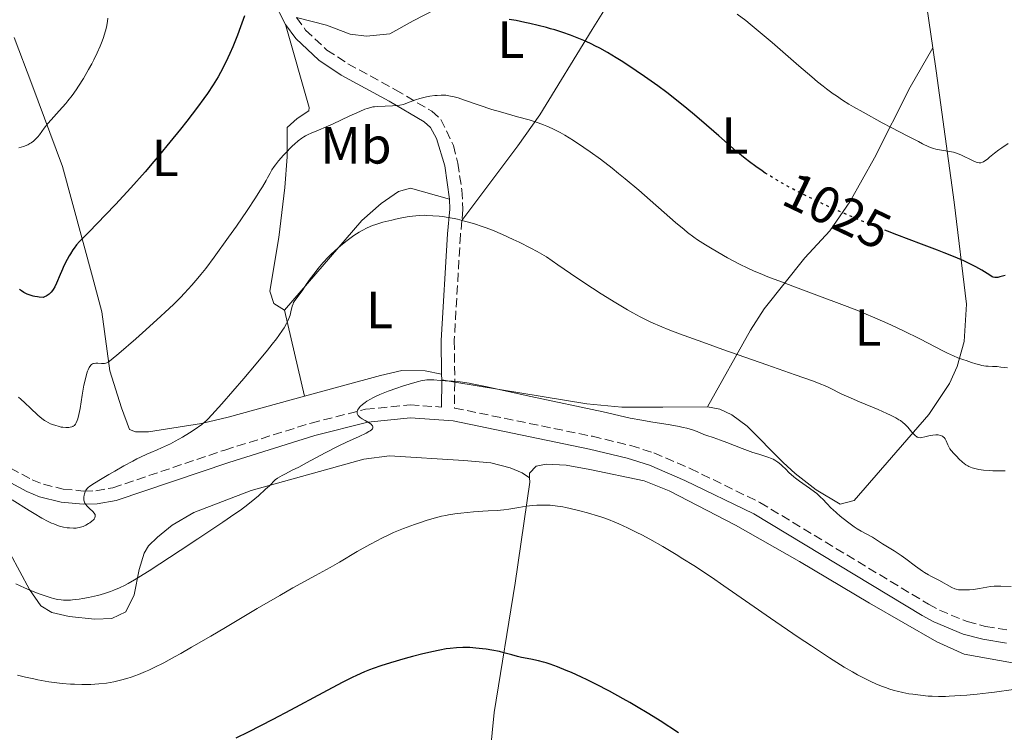
# Model space of a CAD drawing. Units: metres. Extents: x 651285 to 654736, y 4753233 to 4755621.
# Drawn here: x 653749 to 653938, y 4753784 to 4753921 of the extents above; entities that cross this region are included whole.
import ezdxf
from ezdxf.enums import TextEntityAlignment as Align

# ---------------------------------------------------------------- set-up
doc = ezdxf.new("R2010")
doc.units = ezdxf.units.M
doc.header["$MEASUREMENT"] = 0
doc.linetypes.add('DGN Style 3', pattern=[2.435890702152634, 1.739921930109024, -0.6959687720436097])
doc.linetypes.add('DGN Style 5', pattern=[1.217945351076317, 0.5219765790327072, -0.6959687720436097])
for name, color, linetype, lineweight in [('Camino', 7, 'DGN Style 3', 0), ('Cota de curva de nivel directora', 7, 'Continuous', 0), ('Curva de nivel directora', 30, 'Continuous', 30), ('Curva de nivel directora no vista', 30, 'DGN Style 5', 30), ('Curva de nivel intermedia', 30, 'Continuous', 0), ('Etiqueta de uso rústico', 92, 'Continuous', 0), ('Línea de cambio de uso (parcela vista)', 92, 'Continuous', 0), ('Margen derecho', 7, 'Continuous', 0)]:
    doc.layers.add(name, color=color, linetype=linetype, lineweight=lineweight)
doc.styles.add('Style-Arial', font='arial.ttf')

msp = doc.modelspace()

# ---------------------------------------------------------------- linework, layer by layer
at = {"layer": 'Camino', "color": 7, "linetype": 'DGN Style 3', "lineweight": 0}
for points in [[(653802.1400000006, 4753921.020000001, 1025.960000000007), (653803.8700000006, 4753918.630000001, 1026.350000000006), (653807.9400000009, 4753914.790000001, 1027.169999999998), (653811.989999999, 4753912.130000001, 1027.490000000005), (653821.1199999995, 4753907.170000001, 1029.029999999999), (653828.1, 4753903.020000001, 1030.660000000003), (653829.839999999, 4753901.480000001, 1031.25), (653832.2300000006, 4753896.449999999, 1031.949999999998), (653833.0699999988, 4753893.080000001, 1032.649999999994), (653833.8700000012, 4753887.92, 1033.990000000005), (653834.0799999969, 4753884.2, 1035.029999999999), (653833.8700000012, 4753882.07, 1035.160000000003)], [(653833.8700000012, 4753882.07, 1035.160000000003), (653833.6000000008, 4753879.290000002, 1035.320000000007), (653832.3999999983, 4753858.990000002, 1038.619999999996), (653832.4999999988, 4753851.27, 1039.690000000002), (653832.4899999977, 4753851.040000001, 1039.669999999998)], [(653832.4899999977, 4753851.040000001, 1039.669999999998), (653832.4699999975, 4753846.050000003, 1039.380000000005), (653858.9299999998, 4753840.620000001, 1041.960000000007), (653866.2999999992, 4753838.850000001, 1041.899999999994), (653870.7600000006, 4753837.430000002, 1042.009999999995), (653877.7199999989, 4753834.440000001, 1042.470000000001), (653891.1099999998, 4753827.920000001, 1042.270000000004), (653923.4699999985, 4753808.380000001, 1041.619999999995), (653925.5699999996, 4753807.240000002, 1041.800000000003), (653930.9299999995, 4753805.040000001, 1042.360000000001), (653934.4200000009, 4753804.109999999, 1042.490000000005), (653938.6700000021, 4753803.430000001, 1042.490000000005)], [(653742.9100000005, 4753836.840000002, 1034.929999999993), (653751.3599999995, 4753832.290000003, 1034.639999999999), (653753.5299999998, 4753831.41, 1034.639999999999), (653757.3200000008, 4753830.480000002, 1034.639999999999), (653761.2399999967, 4753830.12, 1034.639999999999), (653763.5700000003, 4753830.170000002, 1034.839999999997), (653766.8299999969, 4753830.740000002, 1035.089999999997), (653788.3500000017, 4753837.99, 1036.320000000007), (653804.9300000002, 4753843.170000001, 1038.710000000006), (653815.3900000007, 4753845.810000001, 1039.789999999994), (653823.9499999993, 4753846.680000001, 1040.460000000006), (653829.9699999986, 4753846.24, 1039.39)]]:
    msp.add_polyline3d(points, dxfattribs=at)
at = {"layer": 'Curva de nivel directora', "color": 30, "linetype": 'Continuous', "lineweight": 30, "flags": 128}
for points, elevation in [([(653792.1000000001, 4753921.34), (653791.3499999992, 4753919.210000002), (653790.7500000001, 4753917.620000001), (653789.8600000005, 4753915.41), (653789.2799999993, 4753914.090000002), (653788.9100000005, 4753913.270000001), (653788.2199999999, 4753911.82), (653787.519999998, 4753910.460000002), (653787.0699999988, 4753909.660000001), (653786.7699999993, 4753909.150000001), (653786.139999999, 4753908.130000004), (653784.999999999, 4753906.460000004), (653784.3099999983, 4753905.500000002), (653783.079999999, 4753903.840000001), (653781.0199999983, 4753901.150000002), (653779.8099999989, 4753899.609999999), (653777.7900000005, 4753897.090000001), (653775.79, 4753894.67), (653774.7199999995, 4753893.390000002), (653773.0199999984, 4753891.42), (653770.2699999991, 4753888.320000002), (653767.3399999988, 4753885.140000002), (653765.4399999989, 4753883.130000002), (653762.2800000006, 4753879.859999999), (653760.4500000001, 4753878.010000001), (653759.8699999988, 4753877.380000001), (653759.3899999983, 4753876.770000001), (653759.1499999991, 4753876.42), (653758.6999999998, 4753875.680000001), (653758.4499999996, 4753875.26), (653758.0800000007, 4753874.58), (653757.5199999998, 4753873.460000004), (653756.9699999997, 4753872.270000001), (653756.7100000007, 4753871.660000001), (653756.0499999989, 4753870.050000002), (653755.6800000002, 4753869.300000001), (653755.4000000008, 4753868.830000001), (653755.2399999998, 4753868.619999999), (653755.0000000006, 4753868.310000001), (653754.6200000006, 4753867.939999999), (653754.4100000005, 4753867.77), (653754.0700000008, 4753867.550000001), (653753.6900000008, 4753867.369999999)], 1025), ([(653892.5, 4753890.939999999), (653892.129999999, 4753891.17), (653891.5099999999, 4753891.580000001), (653890.2999999984, 4753892.420000001), (653889.0899999992, 4753893.320000002), (653888.28, 4753893.960000001), (653886.5499999999, 4753895.390000002), (653883.1999999996, 4753898.290000001), (653879.869999999, 4753901.189999999), (653878.13, 4753902.680000001), (653876.3599999998, 4753904.150000001), (653875.459999999, 4753904.869999999), (653874.1299999991, 4753905.92), (653873.2399999994, 4753906.61), (653871.4899999994, 4753907.910000001), (653868.9500000002, 4753909.730000001), (653867.3499999997, 4753910.820000002), (653866.3399999995, 4753911.500000001), (653864.4799999997, 4753912.699999999), (653863.5299999998, 4753913.300000003), (653861.8400000001, 4753914.310000001), (653860.3400000002, 4753915.140000002), (653859.3999999993, 4753915.62), (653858.8000000003, 4753915.910000001), (653857.5899999987, 4753916.460000001), (653855.7200000001, 4753917.240000002), (653854.75, 4753917.609999999), (653853.2500000002, 4753918.140000002), (653851.699999999, 4753918.640000002), (653850.9099999999, 4753918.880000002), (653850.1099999998, 4753919.100000001), (653848.5000000005, 4753919.51), (653846.9499999993, 4753919.880000001), (653845.9799999992, 4753920.090000001), (653844.2899999993, 4753920.430000001), (653842.9500000007, 4753920.640000001)], 1025), ([(653938.1899999994, 4753871.5), (653937.1999999991, 4753871.220000001), (653936.779999999, 4753871.140000002), (653936.4100000003, 4753871.110000002), (653936.2400000002, 4753871.12), (653935.9199999984, 4753871.189999999), (653935.7100000007, 4753871.27), (653935.239999999, 4753871.529999999), (653933.699999999, 4753872.52), (653932.5399999989, 4753873.189999999), (653931.1599999998, 4753873.880000001), (653930.2799999992, 4753874.289999999), (653928.6200000006, 4753875), (653926.4799999993, 4753875.860000002), (653925.1899999996, 4753876.359999999), (653922.1499999998, 4753877.52), (653917.4099999989, 4753879.310000002), (653915.5999999985, 4753880)], 1025), ([(653753.6900000008, 4753867.369999999), (653753.4899999996, 4753867.289999999), (653752.7199999985, 4753867.34), (653752.3699999999, 4753867.380000001), (653751.8600000001, 4753867.460000001), (653751.5400000005, 4753867.53), (653750.9399999992, 4753867.710000001), (653750.3699999994, 4753867.939999999), (653750.0099999994, 4753868.109999999), (653749.769999998, 4753868.240000002), (653749.3099999998, 4753868.540000001), (653748.9199999986, 4753868.810000001)], 1025), ([(653875.4500000001, 4753783.690000001), (653871.9199999986, 4753785.980000002), (653869.7599999993, 4753787.340000001), (653867.399999999, 4753788.77), (653866.1399999983, 4753789.5), (653864.8499999986, 4753790.230000001), (653862.2000000001, 4753791.670000001), (653859.5699999991, 4753793.020000001), (653857.8999999994, 4753793.850000001), (653856.8299999988, 4753794.359999999), (653854.8899999986, 4753795.26), (653853.9199999986, 4753795.680000001), (653852.24, 4753796.36), (653850.8499999996, 4753796.869999999), (653850.0400000005, 4753797.12), (653849.5300000008, 4753797.27), (653848.5999999989, 4753797.5), (653847.1199999992, 4753797.820000002), (653845.3499999989, 4753798.160000001), (653844.5599999998, 4753798.34), (653843.449999999, 4753798.640000002), (653841.9400000002, 4753799.070000002), (653841.0899999986, 4753799.279999999), (653839.6099999989, 4753799.570000002), (653838.5499999995, 4753799.730000001), (653837.85, 4753799.830000001), (653836.5299999989, 4753799.970000002), (653835.389999999, 4753800.060000001), (653834.8599999992, 4753800.080000003), (653834.0799999991, 4753800.080000003), (653832.860000001, 4753800.020000001), (653831.6000000003, 4753799.890000002), (653830.8699999994, 4753799.789999999), (653829.6199999999, 4753799.580000001), (653828.129999999, 4753799.270000001), (653827.2799999998, 4753799.070000002), (653826.3599999987, 4753798.850000001), (653824.3600000006, 4753798.32), (653822.959999999, 4753797.940000001), (653820.1899999997, 4753797.130000001), (653818.2899999998, 4753796.529999999), (653816.8300000002, 4753796.04), (653816.1500000008, 4753795.79), (653815.1600000005, 4753795.400000001), (653813.6200000005, 4753794.720000002), (653812.78, 4753794.310000001), (653810.8499999989, 4753793.34), (653807.1399999985, 4753791.369999999), (653800.9800000006, 4753788.060000001), (653797.5599999984, 4753786.25), (653792.8299999988, 4753783.82), (653790.4599999995, 4753782.640000001)], 1050)]:
    msp.add_lwpolyline(points, dxfattribs=dict(at, elevation=elevation))
at = {"layer": 'Curva de nivel directora no vista', "color": 30, "linetype": 'DGN Style 5', "lineweight": 30, "elevation": 1025, "flags": 128}
msp.add_lwpolyline([(653915.5999999985, 4753880), (653914.8699999996, 4753880.279999999), (653911.0299999998, 4753881.810000001), (653909.1499999999, 4753882.590000001), (653907.3199999993, 4753883.369999999), (653906.1300000001, 4753883.890000002), (653903.839999999, 4753884.930000002), (653900.6499999994, 4753886.460000002), (653898.6899999992, 4753887.439999999), (653897.4699999989, 4753888.08), (653895.2599999983, 4753889.29), (653893.7899999997, 4753890.140000002), (653893.1100000002, 4753890.550000001), (653892.5, 4753890.939999999)], dxfattribs=at)
at = {"layer": 'Curva de nivel intermedia', "color": 30, "linetype": 'Continuous', "lineweight": 0, "flags": 128}
for points, elevation in [([(653938.7700000005, 4753896.82), (653937.5400000011, 4753896.009999999), (653936.9600000001, 4753895.609999998), (653936.1500000008, 4753894.980000001), (653935.2099999998, 4753894.189999999), (653934.8099999997, 4753893.859999998), (653934.3200000003, 4753893.489999999), (653934.0400000009, 4753893.329999999), (653933.870000001, 4753893.250000001), (653933.5300000012, 4753893.159999999), (653933.1800000003, 4753893.140000001), (653932.9800000014, 4753893.17), (653932.6200000015, 4753893.26), (653931.9100000008, 4753893.55), (653929.8099999997, 4753894.569999999), (653929.0300000019, 4753894.9), (653928.6400000006, 4753895.039999999), (653928.2500000017, 4753895.15), (653927.5200000008, 4753895.329999999), (653926.8200000012, 4753895.45), (653925.6000000008, 4753895.600000001), (653925.1200000002, 4753895.680000001), (653924.860000001, 4753895.749999999), (653924.4299999997, 4753895.880000002), (653923.5700000012, 4753896.220000001), (653922.3399999996, 4753896.8), (653921.5300000005, 4753897.199999998), (653919.5200000011, 4753898.220000001), (653916.28, 4753899.92), (653914.5700000002, 4753900.84), (653910.9, 4753902.84), (653909.0500000014, 4753903.899999999), (653908.2000000001, 4753904.410000001), (653906.9800000017, 4753905.169999998), (653905.7800000014, 4753905.970000001), (653905.1700000013, 4753906.4), (653903.9199999997, 4753907.33), (653903.2500000012, 4753907.849999999), (653902.1900000017, 4753908.699999998), (653901.0499999997, 4753909.640000002), (653898.5700000008, 4753911.76), (653893.4600000011, 4753916.21), (653891.1800000012, 4753918.170000001), (653889.25, 4753919.769999999), (653888.3800000006, 4753920.449999998), (653886.730000001, 4753921.66)], 1020), ([(653765.8800000015, 4753920.92), (653765.8099999999, 4753920.33), (653765.6700000013, 4753919.489999999), (653765.4900000005, 4753918.66), (653765.3899999997, 4753918.26), (653765.2700000012, 4753917.849999999), (653765.0000000009, 4753917.009999998), (653764.6699999999, 4753916.15), (653764.4199999997, 4753915.550000001), (653763.8499999996, 4753914.270000001), (653763.1700000003, 4753912.88), (653762.7900000003, 4753912.149999999), (653762.1799999999, 4753911.039999999), (653761.200000001, 4753909.34), (653760.26, 4753907.859999999), (653759.7700000005, 4753907.130000001), (653759.0100000005, 4753906.069999999), (653758.2100000003, 4753905.03), (653757.8100000003, 4753904.529999999), (653756.5600000008, 4753903.09), (653755.0099999995, 4753901.4), (653754.3700000005, 4753900.680000001), (653753.6500000006, 4753899.789999999), (653752.7499999999, 4753898.51), (653752.4300000002, 4753898.09), (653752.2600000004, 4753897.909999998), (653752.0099999999, 4753897.649999999), (653751.5899999997, 4753897.289999999), (653751.1600000006, 4753896.99), (653750.9200000013, 4753896.84), (653750.49, 4753896.61), (653749.700000001, 4753896.279999999), (653748.8099999991, 4753895.98)], 1020), ([(653846.7600000015, 4753901.359999999), (653844.5599999998, 4753901.980000001), (653841.2800000008, 4753902.899999999), (653839.6, 4753903.4), (653837.1900000004, 4753904.199999998), (653834.3499999995, 4753905.189999999), (653833.1600000004, 4753905.58), (653832.13, 4753905.859999999), (653831.6800000007, 4753905.96), (653830.8200000002, 4753906.09), (653830.2700000004, 4753906.119999998), (653829.9100000005, 4753906.13), (653829.1399999993, 4753906.08), (653828.6900000002, 4753906.039999999), (653827.7300000011, 4753905.899999999), (653827.0700000018, 4753905.77), (653825.8200000002, 4753905.470000001), (653824.9800000018, 4753905.220000001), (653823.9500000015, 4753904.829999999), (653823.1300000012, 4753904.5), (653822.6900000009, 4753904.359999999), (653821.950000001, 4753904.189999999), (653821.5199999996, 4753904.130000002), (653820.5700000019, 4753904.050000001), (653817.7199999997, 4753903.939999999), (653817.0800000007, 4753903.899999999), (653816.7899999999, 4753903.859999998), (653816.3600000008, 4753903.779999998), (653815.6600000013, 4753903.57), (653815.260000001, 4753903.420000001), (653814.2599999999, 4753903), (653812.2400000015, 4753902.06), (653809.1800000013, 4753900.619999997), (653807.8300000014, 4753900.01), (653806.3099999991, 4753899.38), (653804.9300000002, 4753898.850000001), (653804.3500000011, 4753898.590000001), (653803.8200000015, 4753898.3), (653803.550000001, 4753898.13), (653803.1200000017, 4753897.849999999), (653802.4500000012, 4753897.34), (653801.7300000016, 4753896.730000001), (653801.3499999993, 4753896.38), (653800.9600000004, 4753896.009999999), (653800.1600000003, 4753895.199999999), (653799.6399999994, 4753894.63), (653798.6700000016, 4753893.51), (653798.0600000013, 4753892.740000002), (653797.810000001, 4753892.399999999), (653797.390000001, 4753891.769999999), (653797.0500000011, 4753891.16), (653796.5700000006, 4753890.269999999), (653796.2900000011, 4753889.759999999), (653795.5700000013, 4753888.499999999), (653795.0999999997, 4753887.740000002), (653794.2700000005, 4753886.409999998), (653792.6400000011, 4753883.960000001), (653790.5700000012, 4753880.970000001), (653789.0700000015, 4753878.859999998), (653786.2800000019, 4753875.009999999), (653784.6700000004, 4753872.859999999), (653783.7600000007, 4753871.71), (653783.1799999995, 4753871.010000001), (653781.9800000016, 4753869.640000001), (653780.6000000001, 4753868.13), (653779.8100000012, 4753867.3), (653778.4700000001, 4753865.949999998), (653776.920000001, 4753864.460000002), (653776.0700000017, 4753863.659999999), (653773.2100000007, 4753861.07), (653771.2600000015, 4753859.350000001), (653767.9700000014, 4753856.52), (653766.5099999995, 4753855.310000001), (653765.9300000007, 4753854.890000001), (653765.6600000003, 4753854.73), (653765.5000000015, 4753854.67), (653765.2199999999, 4753854.609999998), (653764.6900000002, 4753854.609999998), (653763.9300000002, 4753854.649999999), (653763.5700000003, 4753854.66), (653763.2800000019, 4753854.619999997), (653763.1400000011, 4753854.59), (653762.9500000011, 4753854.510000001), (653762.7600000012, 4753854.4), (653762.6699999995, 4753854.329999999), (653762.4200000013, 4753854.029999999), (653762.3000000007, 4753853.84), (653762.0900000005, 4753853.410000001), (653761.99, 4753853.16), (653761.8400000003, 4753852.720000001), (653761.6300000001, 4753851.929999999), (653761.3000000016, 4753850.42), (653760.9800000021, 4753848.550000002), (653760.5400000017, 4753845.970000001), (653760.3200000003, 4753844.84), (653760.1200000015, 4753844.01), (653760.0099999997, 4753843.67), (653759.8300000008, 4753843.23), (653759.6800000012, 4753842.98), (653759.5899999995, 4753842.880000001), (653759.4599999997, 4753842.730000001)], 1030), ([(653938.6299999997, 4753853.739999999), (653937.3400000001, 4753853.930000001), (653936.6900000018, 4753853.999999999), (653935.7500000007, 4753854.05), (653934.9100000004, 4753854.079999999), (653934.4600000011, 4753854.119999999), (653933.7400000015, 4753854.230000001), (653933.3600000013, 4753854.32), (653932.5499999999, 4753854.539999999), (653931.7300000018, 4753854.81), (653930.7199999995, 4753855.160000001), (653930.2800000012, 4753855.310000001), (653929.100000001, 4753855.710000001), (653928.3000000009, 4753856.050000001), (653927.140000001, 4753856.609999999), (653926.3600000008, 4753857), (653921.7899999998, 4753859.359999998), (653918.6900000018, 4753860.890000001), (653916.3499999995, 4753861.989999999), (653915.1, 4753862.550000001), (653913.1500000008, 4753863.399999999), (653911.0900000001, 4753864.26), (653909.6900000008, 4753864.83), (653906.8200000008, 4753865.949999998), (653902.5600000005, 4753867.56), (653897.4000000019, 4753869.460000002), (653895.2200000002, 4753870.26), (653892.6200000007, 4753871.25), (653891.5700000002, 4753871.67), (653889.8400000001, 4753872.390000001), (653888.8800000013, 4753872.84), (653887.0799999997, 4753873.739999999), (653884.9000000004, 4753874.92), (653881.9500000001, 4753876.599999999), (653880.6300000012, 4753877.380000001), (653879.1300000015, 4753878.34), (653878.4000000005, 4753878.850000001), (653877.2100000014, 4753879.759999999), (653876.5300000019, 4753880.310000001), (653874.8900000014, 4753881.699999999), (653867.8300000003, 4753887.859999999), (653865.2199999996, 4753890.07), (653863.9600000012, 4753891.109999999), (653862.7499999999, 4753892.079999999), (653860.5100000001, 4753893.81), (653858.5099999995, 4753895.269999999), (653857.3200000006, 4753896.09), (653855.310000001, 4753897.430000001), (653853.6400000014, 4753898.470000001), (653852.7600000007, 4753898.970000001), (653852.24, 4753899.240000002), (653851.2400000008, 4753899.720000002), (653850.1600000013, 4753900.180000001), (653849.5599999999, 4753900.42), (653848.5499999997, 4753900.779999998), (653846.7600000015, 4753901.359999999)], 1030), ([(653926.3600000008, 4753840.480000001), (653926.1500000006, 4753840.63), (653925.7800000019, 4753840.8), (653925.3500000006, 4753840.9), (653925.1100000013, 4753840.920000001), (653924.860000001, 4753840.920000001), (653924.3200000002, 4753840.859999998), (653923.7700000004, 4753840.76), (653922.7500000009, 4753840.509999999), (653922.2000000011, 4753840.390000001), (653921.9700000009, 4753840.359999999), (653921.64, 4753840.38), (653921.4299999999, 4753840.439999999), (653921.3300000017, 4753840.489999999), (653921.1700000007, 4753840.580000001), (653921.0000000009, 4753840.71), (653920.6600000011, 4753841.039999999), (653920.29, 4753841.439999999), (653919.7699999993, 4753842.05), (653919.5000000009, 4753842.36), (653919.120000001, 4753842.779999998), (653918.9100000008, 4753842.98), (653918.530000001, 4753843.300000001), (653918.0800000017, 4753843.640000001), (653917.8100000012, 4753843.810000001), (653917.1800000009, 4753844.180000001), (653916.820000001, 4753844.380000001), (653916.1900000006, 4753844.699999998), (653915.4700000009, 4753845.029999998), (653913.8100000002, 4753845.76), (653910.2200000006, 4753847.239999999), (653908.6200000001, 4753847.92), (653906.8099999997, 4753848.739999999), (653904.4800000006, 4753849.92), (653903.4900000005, 4753850.38), (653902.8100000009, 4753850.65), (653901.4000000005, 4753851.189999999), (653897.9000000001, 4753852.439999999), (653892.4500000009, 4753854.340000001), (653883.9700000006, 4753857.3), (653880.1200000015, 4753858.67), (653875.6900000015, 4753860.289999999), (653873.4800000008, 4753861.149999999), (653872.2500000015, 4753861.649999999), (653870.1700000005, 4753862.56), (653868.7700000014, 4753863.239999998), (653868.0800000007, 4753863.59), (653866.6700000003, 4753864.350000001), (653865.6700000011, 4753864.910000001), (653863.4200000003, 4753866.25), (653860.6300000009, 4753867.970000001), (653858.9500000001, 4753869.05), (653855.9600000015, 4753871.029999998), (653852.2800000003, 4753873.55), (653850.15, 4753875.05), (653848.3000000016, 4753876.100000001), (653847.1100000002, 4753876.739999999), (653844.8400000016, 4753877.91), (653843.7500000007, 4753878.439999998), (653841.6800000009, 4753879.380000001), (653839.7400000008, 4753880.179999999), (653838.5300000015, 4753880.640000001), (653837.7500000015, 4753880.92), (653836.2800000008, 4753881.410000001), (653835.1200000007, 4753881.76), (653834.3899999999, 4753881.960000001), (653833.0300000008, 4753882.289999999), (653832.3899999993, 4753882.430000001), (653831.2100000014, 4753882.649999999), (653830.1400000007, 4753882.81), (653829.4800000013, 4753882.880000002), (653828.2899999999, 4753882.98), (653827.1400000011, 4753883.039999999), (653826.6200000002, 4753883.050000002), (653825.6400000014, 4753883.020000001), (653825.0199999999, 4753882.970000001), (653823.7200000013, 4753882.800000001), (653822.6600000019, 4753882.630000001), (653821.1500000008, 4753882.32), (653820.390000001, 4753882.15), (653818.7200000011, 4753881.730000001), (653817.350000001, 4753881.319999999), (653816.6900000017, 4753881.09), (653815.7100000003, 4753880.67), (653814.6900000012, 4753880.140000002), (653814.1500000001, 4753879.83), (653813.1399999999, 4753879.180000001), (653812.6200000013, 4753878.809999999), (653811.8200000012, 4753878.220000002), (653810.6000000008, 4753877.24), (653809.4100000015, 4753876.179999998), (653808.8200000015, 4753875.630000001), (653808.2600000005, 4753875.060000001), (653807.200000001, 4753873.919999998), (653806.24, 4753872.800000001), (653805.6699999999, 4753872.099999999), (653804.7200000001, 4753870.850000001), (653803.9800000001, 4753869.77), (653803.3000000007, 4753868.730000001), (653802.99, 4753868.289999999), (653801.9800000018, 4753866.96)], 1035), ([(653801.9800000018, 4753866.96), (653801.6900000013, 4753866.52), (653801.5599999994, 4753866.29), (653801.4600000011, 4753866.06), (653801.3000000003, 4753865.59), (653801.0400000009, 4753864.54), (653800.870000001, 4753863.909999999), (653800.6500000019, 4753863.270000001), (653800.490000001, 4753862.899999999), (653800.1700000013, 4753862.26), (653799.7199999999, 4753861.470000001), (653799.4299999992, 4753861.02), (653798.7000000007, 4753859.96), (653798.2500000015, 4753859.350000001), (653797.4700000013, 4753858.319999999), (653796.5400000014, 4753857.159999999), (653794.370000001, 4753854.52), (653792.0000000017, 4753851.739999998), (653787.7700000006, 4753846.869999998), (653785.8600000017, 4753844.73), (653785.0800000017, 4753843.909999999), (653784.6700000004, 4753843.529999999), (653784.4300000012, 4753843.319999998), (653783.9200000016, 4753842.92), (653782.4400000019, 4753841.869999998), (653781.5700000002, 4753841.289999999), (653780.1900000012, 4753840.429999999), (653778.8299999998, 4753839.66), (653777.9400000003, 4753839.199999999), (653777.3600000015, 4753838.909999999), (653776.2100000002, 4753838.390000001), (653775.3499999996, 4753838.039999999), (653774.1100000015, 4753837.529999999), (653773.4000000006, 4753837.220000002), (653772.1700000013, 4753836.640000001), (653771.4600000004, 4753836.279999998), (653770.6800000004, 4753835.88), (653768.9800000016, 4753834.949999998), (653767.2100000014, 4753833.96), (653766.0800000004, 4753833.31), (653764.1300000013, 4753832.160000001), (653762.8200000015, 4753831.329999999), (653762.3800000012, 4753831.01), (653762.2000000002, 4753830.869999999), (653761.9200000007, 4753830.599999999), (653761.7599999999, 4753830.399999999), (653761.6700000004, 4753830.27), (653761.5300000019, 4753829.98), (653761.3799999999, 4753829.55), (653761.3200000017, 4753829.310000001), (653761.2700000004, 4753828.939999999), (653761.2800000014, 4753828.56), (653761.3000000016, 4753828.359999998), (653761.4000000021, 4753827.980000001), (653761.4800000006, 4753827.789999999), (653761.6400000014, 4753827.519999999), (653761.8400000003, 4753827.259999999), (653762.3299999997, 4753826.77), (653763.0000000005, 4753826.170000001), (653763.2700000008, 4753825.869999999), (653763.3899999993, 4753825.679999999), (653763.4400000006, 4753825.58), (653763.4699999997, 4753825.429999999), (653763.4600000008, 4753825.199999998), (653763.4100000015, 4753825.050000001), (653763.3700000013, 4753824.949999998), (653763.2300000006, 4753824.74), (653763.1100000021, 4753824.59), (653762.8000000014, 4753824.3), (653762.4400000017, 4753824.029999999), (653762.1900000012, 4753823.859999999), (653761.6700000004, 4753823.570000002), (653761.1299999994, 4753823.32), (653760.8700000002, 4753823.220000001), (653760.3600000006, 4753823.090000001), (653760.030000002, 4753823.029999998), (653759.7999999997, 4753823.01), (653759.3100000002, 4753822.99), (653758.5099999999, 4753823.029999998), (653758.0700000017, 4753823.079999999), (653757.3699999999, 4753823.210000001), (653756.620000001, 4753823.399999999), (653756.2300000022, 4753823.52), (653755.4900000001, 4753823.789999999), (653755.0900000001, 4753823.96), (653754.4200000018, 4753824.269999999), (653753.2200000014, 4753824.91), (653751.7100000004, 4753825.789999999), (653750.8000000007, 4753826.350000001), (653747.5199999994, 4753828.439999999)], 1035), ([(653873.8800000009, 4753842.81), (653870.1300000005, 4753843.41), (653868.4000000004, 4753843.699999999), (653866.1800000007, 4753844.13), (653861.0100000007, 4753845.300000002), (653847.0900000001, 4753848.27), (653838.4000000019, 4753850.189999999), (653836.1900000013, 4753850.65), (653835.2500000002, 4753850.829999999), (653834.4299999999, 4753850.970000001), (653833.1000000001, 4753851.150000001), (653832.100000001, 4753851.24), (653830.6600000014, 4753851.289999999), (653829.7100000015, 4753851.350000001), (653828.5, 4753851.460000002), (653827.9300000002, 4753851.48), (653827.4200000005, 4753851.48), (653827.1600000013, 4753851.460000002), (653826.740000001, 4753851.399999999), (653825.980000001, 4753851.260000001), (653825.5200000006, 4753851.150000001), (653824.4100000019, 4753850.84), (653822.4800000007, 4753850.25), (653821.4000000011, 4753849.890000001), (653819.7300000014, 4753849.3), (653818.130000001, 4753848.659999998), (653817.4000000001, 4753848.33), (653816.7400000008, 4753847.999999999), (653816.3300000017, 4753847.779999998), (653815.620000001, 4753847.349999999), (653815.3000000013, 4753847.140000001), (653814.7600000004, 4753846.73), (653814.3400000002, 4753846.34), (653814.1200000012, 4753846.090000001), (653814.0000000005, 4753845.930000001), (653813.8200000017, 4753845.63), (653813.7500000001, 4753845.399999999), (653813.7300000022, 4753845.25), (653813.7600000014, 4753844.98), (653813.8000000014, 4753844.859999998), (653813.9500000012, 4753844.62), (653814.1700000003, 4753844.4), (653814.3400000002, 4753844.26), (653814.7500000015, 4753843.989999999), (653815.27, 4753843.679999999), (653815.9600000007, 4753843.279999998), (653816.2600000004, 4753843.08), (653816.5100000005, 4753842.880000001), (653816.6100000012, 4753842.779999998), (653816.7200000007, 4753842.640000001), (653816.7899999999, 4753842.489999999), (653816.8000000011, 4753842.390000002), (653816.7499999999, 4753842.190000001), (653816.7000000007, 4753842.09), (653816.5199999996, 4753841.88), (653816.2500000013, 4753841.67), (653816.03, 4753841.52), (653815.4600000001, 4753841.2), (653814.1600000013, 4753840.599999999), (653811.7400000007, 4753839.51), (653810.2200000008, 4753838.770000001), (653807.6000000011, 4753837.42), (653804.0600000005, 4753835.529999999), (653802.5400000009, 4753834.720000001), (653801.3000000003, 4753834.099999999), (653799.9700000002, 4753833.430000001), (653799.3700000012, 4753833.109999998), (653798.4900000005, 4753832.560000001), (653798.0200000012, 4753832.239999999), (653796.9000000014, 4753831.130000001), (653796.1900000006, 4753830.449999998), (653794.8099999991, 4753829.220000001), (653794.140000001, 4753828.640000001), (653792.7700000008, 4753827.539999999), (653791.3300000012, 4753826.460000001), (653790.2899999997, 4753825.720000002), (653787.9600000007, 4753824.119999998), (653783.1799999995, 4753820.92), (653779.7700000008, 4753818.67), (653773.8000000007, 4753814.8), (653771, 4753813.039999999), (653769.8100000009, 4753812.349999998), (653769.1900000018, 4753812.02), (653768.1500000001, 4753811.529999998), (653767.0300000004, 4753811.079999999), (653766.4200000003, 4753810.849999999), (653765.4500000001, 4753810.52), (653764.4100000008, 4753810.210000001), (653763.8699999999, 4753810.06), (653763.32, 4753809.930000001), (653762.1900000012, 4753809.680000001), (653761.0900000016, 4753809.480000001), (653760.3800000007, 4753809.369999998), (653759.110000001, 4753809.220000001), (653758.6999999998, 4753809.189999999), (653757.9700000011, 4753809.160000001), (653757.3400000008, 4753809.179999999), (653756.9500000019, 4753809.220000001), (653756.2099999998, 4753809.319999999), (653755.4200000009, 4753809.489999999), (653754.9699999993, 4753809.61)], 1040), ([(653759.4599999997, 4753842.730000001), (653759.2499999997, 4753842.579999999), (653759.1400000001, 4753842.51), (653758.9500000002, 4753842.429999999), (653758.6200000016, 4753842.349999999), (653758.3800000002, 4753842.319999999), (653757.8300000003, 4753842.310000001), (653757.2200000002, 4753842.36), (653756.9299999997, 4753842.409999999), (653756.3399999995, 4753842.539999999), (653755.8900000004, 4753842.670000001), (653755.2300000008, 4753842.9), (653754.9, 4753843.029999998), (653754.4400000018, 4753843.259999999), (653754.0000000015, 4753843.509999999), (653753.7199999999, 4753843.689999999), (653753.2000000012, 4753844.07), (653752.4600000014, 4753844.689999999), (653751.0599999999, 4753846.05), (653749.9500000014, 4753847.080000001), (653749.2000000003, 4753847.730000001), (653748.7199999997, 4753848.140000001)], 1030), ([(653939.3800000007, 4753811.789999999), (653937.3400000001, 4753811.87), (653936.4900000006, 4753811.880000001), (653936.0999999995, 4753811.87), (653935.3700000008, 4753811.779999998), (653933.300000001, 4753811.38), (653932.1500000021, 4753811.230000001), (653931.3800000009, 4753811.159999999), (653930.8800000005, 4753811.140000002), (653929.9999999997, 4753811.13), (653929.4600000009, 4753811.15), (653929.2300000007, 4753811.179999999), (653928.8100000005, 4753811.269999999), (653928.54, 4753811.349999999), (653927.9900000002, 4753811.600000001), (653925.4900000013, 4753812.999999999), (653924.8499999997, 4753813.329999999), (653923.9500000012, 4753813.789999997), (653923.4700000007, 4753814.050000002), (653922.7100000007, 4753814.500000001), (653922.2999999995, 4753814.76), (653920.9900000019, 4753815.689999999), (653919.1299999999, 4753817.08), (653918.2000000001, 4753817.76), (653916.8600000013, 4753818.640000001), (653914.6600000019, 4753819.979999999), (653913.9000000019, 4753820.48), (653913.0900000005, 4753821.019999999), (653912.7000000017, 4753821.26), (653910.5700000015, 4753822.38), (653909.76, 4753822.88), (653909.1900000002, 4753823.260000001), (653907.9200000005, 4753824.179999999), (653906.5000000012, 4753825.31), (653905.7800000014, 4753825.92), (653905.0999999997, 4753826.539999999), (653904.78, 4753826.84), (653903.9300000007, 4753827.749999999), (653903.1799999997, 4753828.550000001), (653902.7599999995, 4753828.970000002), (653902.0199999998, 4753829.630000001), (653901.5900000005, 4753829.970000001), (653900.6500000017, 4753830.679999999), (653898.7100000017, 4753832.029999999), (653897.9100000013, 4753832.599999999), (653897.5899999995, 4753832.850000001), (653897.0799999998, 4753833.27), (653896.7000000001, 4753833.640000001), (653896.0300000015, 4753834.359999998), (653895.4600000017, 4753834.92), (653895.1200000019, 4753835.220000001), (653894.5600000009, 4753835.65), (653893.9599999996, 4753836.05), (653893.6399999999, 4753836.220000001), (653893.3200000003, 4753836.369999999), (653892.6200000007, 4753836.640000001), (653890.8900000006, 4753837.17), (653889.7599999997, 4753837.539999999), (653887.680000001, 4753838.29), (653884.7700000008, 4753839.409999999), (653883.5200000014, 4753839.880000001), (653882.130000001, 4753840.369999998), (653880.8800000015, 4753840.779999999), (653880.3400000005, 4753840.99), (653879.0599999998, 4753841.529999998), (653878.1800000014, 4753841.850000001), (653877.0500000004, 4753842.179999999), (653876.370000001, 4753842.34), (653875.610000001, 4753842.499999999), (653873.8800000009, 4753842.81)], 1040), ([(653938.1800000004, 4753834.019999999), (653936.77, 4753834), (653935.8100000012, 4753834.019999999), (653935.1699999997, 4753834.05), (653934.0499999998, 4753834.15), (653933.1400000001, 4753834.279999999), (653932.6399999994, 4753834.390000001), (653931.8400000016, 4753834.600000001), (653931.2500000013, 4753834.82), (653931.0000000009, 4753834.939999999), (653930.6299999999, 4753835.17), (653929.9999999997, 4753835.67), (653929.2799999999, 4753836.329999999), (653928.890000001, 4753836.720000001), (653928.320000001, 4753837.319999999), (653927.8099999991, 4753837.92), (653927.6000000013, 4753838.210000002), (653927.4300000013, 4753838.48), (653927.1699999999, 4753838.969999999), (653926.8500000003, 4753839.779999998), (653926.6800000004, 4753840.119999998), (653926.4800000014, 4753840.369999998), (653926.3600000008, 4753840.480000001)], 1035), ([(653848.2900000004, 4753827.390000001), (653847.5000000015, 4753827.34), (653846.2200000006, 4753827.189999999), (653844.8100000002, 4753826.970000001), (653842.8700000001, 4753826.66), (653841.9400000002, 4753826.529999998), (653840.6500000005, 4753826.41), (653838.8900000014, 4753826.32), (653837.8699999999, 4753826.26), (653836.0999999996, 4753826.109999998), (653833.640000001, 4753825.859999999), (653832.5400000013, 4753825.730000001), (653831.3099999997, 4753825.550000002), (653830.7599999999, 4753825.449999998), (653829.9300000007, 4753825.27), (653828.5400000003, 4753824.900000001), (653827.0000000002, 4753824.439999999), (653826.1399999997, 4753824.159999999), (653824.7600000006, 4753823.699999998), (653822.6300000005, 4753822.909999999), (653820.7599999997, 4753822.13), (653819.8299999998, 4753821.699999998), (653818.4000000015, 4753821.01), (653817.6799999997, 4753820.640000001), (653816.1799999997, 4753819.840000001), (653813.7900000003, 4753818.48), (653810.3600000015, 4753816.480000001), (653808.5600000002, 4753815.449999998), (653805.7400000015, 4753813.890000001), (653801.4299999998, 4753811.519999999), (653798.9000000019, 4753810.089999998), (653794.5700000002, 4753807.560000001), (653788.4800000014, 4753803.929999998), (653785.6400000005, 4753802.25), (653781.9700000003, 4753800.109999998), (653779.9200000007, 4753798.949999998), (653778.7100000014, 4753798.269999999), (653776.6399999994, 4753797.16), (653774.7999999998, 4753796.220000002), (653773.7500000015, 4753795.73), (653773.0899999999, 4753795.439999999), (653771.7700000012, 4753794.909999999), (653770.3300000017, 4753794.390000001), (653769.5600000005, 4753794.140000001), (653768.3300000012, 4753793.789999999), (653767.0199999993, 4753793.49), (653766.3300000008, 4753793.359999998), (653765.6199999999, 4753793.249999999), (653764.1500000014, 4753793.09), (653762.6200000005, 4753793), (653761.5800000011, 4753792.970000002), (653760.8900000004, 4753792.970000002), (653759.490000001, 4753793.01), (653758.6999999998, 4753793.05), (653757.1300000007, 4753793.180000001), (653755.5700000006, 4753793.359999998), (653754.52, 4753793.51), (653752.4400000013, 4753793.880000001), (653751.65, 4753794.04), (653750.0899999999, 4753794.38), (653748.540000001, 4753794.769999999)], 1045), ([(653939.8300000001, 4753792.02), (653936.1599999998, 4753791.500000001), (653935.0100000009, 4753791.359999999), (653932.8400000005, 4753791.109999999), (653930.8600000002, 4753790.929999999), (653929.6399999999, 4753790.84), (653927.4600000004, 4753790.720000001), (653926.7300000018, 4753790.699999998), (653925.3900000007, 4753790.689999999), (653924.1700000003, 4753790.720000001), (653923.4000000014, 4753790.759999999), (653921.9200000018, 4753790.899999999), (653920.440000002, 4753791.09), (653919.7000000001, 4753791.21), (653918.5800000001, 4753791.439999998), (653917.4500000014, 4753791.699999999), (653916.8900000004, 4753791.850000001), (653915.8900000012, 4753792.150000001), (653915.3900000005, 4753792.320000002), (653914.6300000006, 4753792.59), (653913.4600000015, 4753793.060000001), (653912.2600000012, 4753793.609999998), (653911.6300000009, 4753793.91), (653909.8600000007, 4753794.84), (653908.9000000019, 4753795.380000001), (653907.3000000013, 4753796.329999999), (653904.4600000004, 4753798.119999999), (653901.0100000015, 4753800.37), (653898.4600000012, 4753802.08), (653893.1200000015, 4753805.720000001), (653889.1900000019, 4753808.460000001), (653884.2000000008, 4753811.939999999), (653881.8200000003, 4753813.56), (653878.4400000006, 4753815.789999999), (653876.3300000007, 4753817.119999998), (653874.9900000019, 4753817.949999999), (653872.4800000017, 4753819.439999999), (653869.9600000004, 4753820.869999998), (653868.4299999994, 4753821.680000001), (653867.4700000006, 4753822.179999999), (653865.6900000012, 4753823.05), (653864.0400000017, 4753823.810000001), (653863.2400000015, 4753824.15), (653862.03, 4753824.630000001), (653860.7600000005, 4753825.08), (653860.100000001, 4753825.300000001), (653857.9700000009, 4753825.939999998), (653856.5200000004, 4753826.329999999), (653854.6800000007, 4753826.77), (653853.8499999993, 4753826.949999998), (653853.2800000015, 4753827.060000001), (653852.26, 4753827.230000001), (653851.3600000015, 4753827.330000001), (653850.8200000006, 4753827.38), (653849.8000000013, 4753827.42), (653848.8, 4753827.409999999), (653848.2900000004, 4753827.390000001)], 1045), ([(653754.9699999993, 4753809.61), (653754.2000000004, 4753809.850000001), (653752.7000000007, 4753810.390000001), (653750.9300000004, 4753811.09), (653749.9000000021, 4753811.529999998), (653748.19, 4753812.279999999)], 1040)]:
    msp.add_lwpolyline(points, dxfattribs=dict(at, elevation=elevation))
at = {"layer": 'Línea de cambio de uso (parcela vista)', "color": 92, "linetype": 'Continuous', "lineweight": 0, "extrusion": (-0.03502534137902953, 0.1498104627636754, 0.9880941507304939), "elevation": 690301.0629894102, "flags": 128}
msp.add_lwpolyline([(-1718889.029215106, -4426690.728008576), (-1718889.029215106, -4426673.568483524)], dxfattribs=at)
at = {"layer": 'Línea de cambio de uso (parcela vista)', "color": 92, "linetype": 'Continuous', "lineweight": 0, "extrusion": (0.00389017264317503, -0.000653549006427778, 0.9999922196849845), "elevation": 476.51855132538, "flags": 128}
msp.add_lwpolyline([(653820.9972771695, 4753852.786676119), (653823.4972971544, 4753852.366676029)], dxfattribs=at)
at = {"layer": 'Línea de cambio de uso (parcela vista)', "color": 92, "linetype": 'Continuous', "lineweight": 0}
for points in [[(653924.3099999997, 4753915.199999999, 1015.660000000004), (653920.8099999997, 4753939.32, 1012.039999999994), (653920.9000000004, 4753944.08, 1010.449999999997), (653921.3600000005, 4753946.75, 1009.710000000006), (653923.1799999997, 4753953.99, 1009.270000000004), (653924.1100000005, 4753956.430000001, 1008.880000000005)], [(653802.1399999997, 4753921.02, 1025.960000000006), (653807.9000000004, 4753919.539999999, 1025.960000000006), (653812.4199999999, 4753917.82, 1025.960000000006), (653815.5800000001, 4753917.42, 1025.960000000006), (653820.0499999998, 4753917.880000001, 1025.75), (653824.5199999996, 4753920.380000001, 1024.210000000006), (653835.4600000001, 4753926.060000001, 1022), (653842.1100000005, 4753929.869999999, 1020.970000000001), (653854.5899999999, 4753938.100000001, 1019.169999999998), (653860.1799999997, 4753941.029999999, 1018.169999999998), (653864.7100000001, 4753942.970000001, 1017.289999999994), (653876.1600000003, 4753946.439999999, 1015.710000000006)], [(653833.8700000001, 4753882.07, 1035.160000000003), (653844.6399999997, 4753896.41, 1031.080000000002), (653848.8200000003, 4753902.350000001, 1029.229999999996), (653858.9000000004, 4753918.720000001, 1023.660000000004), (653876.1600000003, 4753946.439999999, 1015.710000000006)], [(653799.7800000003, 4753864.810000001, 1034.25), (653797.7300000006, 4753866.119999999, 1033.089999999997), (653796.9699999997, 4753868.52, 1033.100000000006), (653798.7400000002, 4753878.77, 1031.619999999995), (653799.8799999999, 4753888.390000001, 1030.559999999998), (653800.3300000001, 4753894.27, 1029.830000000002), (653800.3099999997, 4753899.890000001, 1029.009999999995), (653802.2300000006, 4753901.66, 1028.770000000004), (653804.4800000006, 4753903.130000001, 1028.529999999999), (653804.5199999996, 4753903.779999999, 1028.429999999993), (653800, 4753919.699999999, 1025.960000000006)], [(653747.8899999997, 4753917.210000001, 1016.110000000001), (653751.2800000003, 4753908.26, 1018.440000000002), (653757.1699999999, 4753892.4, 1021.64), (653762.9199999999, 4753871.25, 1026.690000000002), (653764.7100000001, 4753864.539999999, 1027.75), (653766.25, 4753853.210000001, 1030.369999999995), (653768.5099999999, 4753846.08, 1032), (653770.04, 4753841.930000001, 1032.699999999997), (653771.1699999999, 4753841.5, 1032.990000000005), (653773.6600000003, 4753841.5, 1033.25), (653783.8399999999, 4753843.09, 1034.169999999998), (653788.9900000002, 4753844.27, 1034.740000000005), (653803.6399999997, 4753848.300000001, 1036.889999999999)], [(653881.0099999999, 4753846.26, 1037.649999999994), (653883.4299999997, 4753845.84, 1037.360000000001), (653885.7300000006, 4753844.730000001, 1037.139999999999), (653888.6799999997, 4753842.539999999, 1037.119999999995), (653895.5700000003, 4753835.59, 1039.089999999997), (653897.8600000005, 4753833.51, 1039.399999999994), (653901.8799999999, 4753830.369999999, 1039.399999999994), (653906.5, 4753827.59, 1038.809999999998), (653909.1900000004, 4753828.310000001, 1038.229999999996), (653923.5099999999, 4753844.779999999, 1032.940000000002), (653927.4800000006, 4753850.779999999, 1031.020000000004), (653928.9800000006, 4753854.039999999, 1030.080000000002), (653930.3499999996, 4753858.800000001, 1028.759999999995), (653930.7800000003, 4753866, 1026.740000000005), (653928.3899999997, 4753885.560000001, 1021.789999999994), (653924.9500000002, 4753910.77, 1016.320000000007), (653924.3099999997, 4753915.199999999, 1015.660000000004)], [(653881.0099999999, 4753846.26, 1037.649999999994), (653889.2999999998, 4753861.01, 1033.279999999999), (653891.9000000004, 4753865.07, 1031.990000000005), (653899.75, 4753874.9, 1028.339999999997), (653904.5099999999, 4753880.100000001, 1025.770000000004), (653908.3600000005, 4753885.65, 1023.75), (653913.1299999999, 4753894.060000001, 1021.190000000002), (653919.9500000002, 4753907.640000001, 1017.740000000005), (653924.3099999997, 4753915.199999999, 1015.660000000004)], [(653831.4800000006, 4753886.130000001, 1034.460000000006), (653824.0199999996, 4753888.26, 1034.460000000006), (653821.6699999999, 4753887.609999999, 1034.059999999998), (653818.3899999997, 4753885.289999999, 1033.820000000007), (653814.6699999999, 4753882.029999999, 1033.789999999994), (653799.7800000003, 4753864.810000001, 1034.25)], [(653803.6399999997, 4753848.300000001, 1036.889999999999), (653818.25, 4753852.32, 1039.029999999999), (653822.3399999999, 4753853.26, 1039.110000000001), (653826.8200000003, 4753853.220000001, 1039.110000000001), (653829.9800000006, 4753852.550000001, 1039.399999999994)], [(653832.4900000002, 4753851.039999999, 1039.880000000005), (653857.8399999999, 4753846.880000001, 1039.830000000002), (653864.5999999996, 4753846.210000001, 1039.399999999994), (653872.4699999997, 4753846.230000001, 1038.809999999998), (653881.0099999999, 4753846.26, 1037.649999999994)], [(653745.25, 4753821.560000001, 1037.809999999998), (653750.8200000003, 4753811.199999999, 1040.139999999999), (653753.0099999999, 4753808.09, 1040.720000000001), (653755.1399999997, 4753806.810000001, 1040.979999999996), (653758.4299999997, 4753806.029999999, 1041.009999999995), (653763.3899999997, 4753805.5, 1041.009999999995), (653766.6699999999, 4753805.619999999, 1041.009999999995), (653769.3200000003, 4753806.9, 1040.720000000001), (653770.9500000002, 4753810.189999999, 1040.139999999999), (653771.8899999997, 4753815.050000001, 1039.389999999999), (653772.8899999997, 4753818.189999999, 1038.889999999999), (653773.7199999997, 4753819.57, 1038.679999999993), (653775.4199999999, 4753821.279999999, 1038.509999999995), (653778.2300000006, 4753823.560000001, 1038.389999999999), (653782.3899999997, 4753826, 1038.509999999995), (653793.4299999997, 4753830.24, 1039.259999999995), (653815.0199999996, 4753836.220000001, 1040.720000000001), (653819.9699999997, 4753836.850000001, 1041.309999999998), (653834.25, 4753835.980000001, 1043.330000000002), (653839.4299999997, 4753835.51, 1043.050000000003), (653843.1500000004, 4753834.560000001, 1043.330000000002), (653845.4600000001, 4753833.630000001, 1043.619999999995), (653846.8700000001, 4753832.680000001, 1043.919999999998)], [(653972.8399999999, 4753795.32, 1046.25), (653972.5499999998, 4753796.4, 1046.25), (653970.6699999999, 4753797.5, 1045.669999999998), (653960.3799999999, 4753797.100000001, 1044.509999999995), (653947.5, 4753796.680000001, 1044.589999999997), (653942.1100000005, 4753796.67, 1044.360000000001), (653930.3200000003, 4753798.810000001, 1043.570000000007), (653925.0499999998, 4753801.16, 1043.190000000002), (653912.1299999999, 4753808.609999999, 1042.630000000005), (653898.7199999997, 4753816.560000001, 1042.759999999995), (653886.4400000004, 4753823.560000001, 1043.919999999998), (653873.6600000003, 4753830.15, 1043.330000000002), (653868.8700000001, 4753832.09, 1043.330000000002), (653858.4699999997, 4753834.24, 1043.330000000002), (653853.8700000001, 4753835.08, 1042.759999999995), (653850.04, 4753835.26, 1042.759999999995), (653848.1600000003, 4753834.91, 1042.759999999995), (653846.8600000005, 4753833.57, 1043.330000000002), (653846.8700000001, 4753832.680000001, 1043.330000000002)], [(653846.8700000001, 4753832.680000001, 1043.330000000002), (653846.8899999997, 4753831.800000001, 1043.330000000002), (653844.1200000001, 4753812.439999999, 1046.940000000002), (653840.0999999996, 4753787.609999999, 1050.759999999995), (653837.8099999997, 4753764.83, 1055.330000000002), (653833.9199999999, 4753726.300000001, 1064.029999999999), (653832.4100000003, 4753705.67, 1067.580000000002), (653831.2999999998, 4753675.980000001, 1071.860000000001), (653830.5899999999, 4753666.130000001, 1073.520000000004), (653830.5700000003, 4753665.199999999, 1073.610000000001), (653831.1299999999, 4753664.300000001, 1073.610000000001)]]:
    msp.add_polyline3d(points, dxfattribs=at)
at = {"layer": 'Margen derecho', "color": 7, "linetype": 'Continuous', "lineweight": 0, "extrusion": (-0.01066440302457765, 0.04669787190564998, 0.9988521308319931), "elevation": 216050.3288350255, "flags": 128}
msp.add_lwpolyline([(-1695792.829840349, -4483853.006313564), (-1695793.989766755, -4483843.611763511), (-1695795.288121237, -4483838.601336815)], dxfattribs=at)
at = {"layer": 'Margen derecho', "color": 7, "linetype": 'Continuous', "lineweight": 0, "extrusion": (-0.9655384298973457, -0.009752914944081459, 0.2600777211555463), "elevation": -677391.4985069968, "flags": 128}
msp.add_lwpolyline([(-4747004.952326391, 183529.7817784127), (-4747004.762235075, 183529.8128475745), (-4746999.732794678, 183529.5021559569)], dxfattribs=at)
at = {"layer": 'Margen derecho', "color": 7, "linetype": 'Continuous', "lineweight": 0, "extrusion": (-0.001250628057405901, 0.1363184726530355, 0.9906642771105687), "elevation": 648250.0261386762, "flags": 128}
msp.add_lwpolyline([(-697413.9521962674, -4703189.818980577), (-697413.9521962674, -4703188.718662441)], dxfattribs=at)
at = {"layer": 'Margen derecho', "color": 7, "linetype": 'Continuous', "lineweight": 0}
for points in [[(653799.9999999994, 4753919.699999999, 1025.960000000007), (653801.9899999986, 4753916.970000001, 1026.339999999997), (653806.3799999985, 4753912.830000001, 1027.169999999998), (653810.7100000002, 4753909.99, 1027.490000000005), (653819.879999999, 4753904.990000002, 1029.029999999999), (653826.6200000002, 4753901, 1030.660000000003), (653827.8599999986, 4753899.9, 1031.25), (653828.9899999973, 4753897.820000002, 1031.539999999994), (653830.6099999979, 4753892.58, 1032.649999999994), (653831.4799999995, 4753886.130000002, 1034.460000000006)], [(653831.4799999995, 4753886.130000002, 1034.460000000006), (653831.5699999989, 4753884.260000001, 1035.029999999999), (653831.1000000018, 4753879.490000002, 1035.320000000007), (653829.8999999971, 4753859.050000003, 1038.619999999996), (653829.9799999997, 4753852.550000003, 1039.509999999995)], [(653741.7300000003, 4753834.640000002, 1034.929999999993), (653750.3, 4753830.03, 1034.639999999999), (653752.7499999999, 4753829.029999999, 1034.639999999999), (653756.8999999983, 4753828.000000001, 1034.639999999999), (653761.1600000008, 4753827.619999999, 1034.639999999999), (653763.8099999973, 4753827.67, 1034.839999999997), (653767.4499999983, 4753828.300000001, 1035.089999999997), (653789.1299999997, 4753835.609999999, 1036.320000000007), (653805.6099999996, 4753840.770000001, 1038.710000000006), (653815.8299999988, 4753843.350000001, 1039.789999999994), (653823.9899999973, 4753844.180000001, 1040.460000000006), (653832.1900000004, 4753843.570000002, 1040.899999999994), (653858.3900000011, 4753838.180000001, 1041.960000000007), (653865.6199999996, 4753836.45, 1041.899999999994), (653869.8799999978, 4753835.090000001, 1042.009999999995), (653876.6799999994, 4753832.160000001, 1042.470000000001), (653889.9099999995, 4753825.720000002, 1042.270000000004), (653922.2300000002, 4753806.230000001, 1041.619999999995), (653924.4899999977, 4753804.980000001, 1041.800000000003), (653930.1299999993, 4753802.660000001, 1042.360000000001), (653933.8999999978, 4753801.670000001, 1042.490000000005), (653938.4499999986, 4753800.930000001, 1042.490000000005)]]:
    msp.add_polyline3d(points, dxfattribs=at)

# ---------------------------------------------------------------- texts
at = {"layer": 'Cota de curva de nivel directora', "color": 7, "linetype": 'Continuous', "lineweight": 0, "style": 'Style-Arial'}
msp.add_text('1025', height=7.000000000000002, rotation=334.37651, dxfattribs=at).set_placement((653905.9503679594, 4753883.919200432, 1025), align=Align.MIDDLE_CENTER)
at = {"layer": 'Etiqueta de uso rústico', "color": 92, "linetype": 'Continuous', "lineweight": 0, "style": 'Style-Arial'}
for s, p in [('L', (653843.2814203806, 4753916.77001, 1026.241699999999)), ('Mb', (653813.5402462417, 4753896.480010001, 1031.918000000005)), ('L', (653886.301420379, 4753898.38001, 1024.418399999995)), ('L', (653776.9014203801, 4753894.070010003, 1025.398199999996)), ('L', (653818.0714203799, 4753864.87001, 1037.377699999997)), ('L', (653911.8714203793, 4753861.500010001, 1030.867599999998))]:
    msp.add_text(s, height=7.000000000000002, dxfattribs=at).set_placement(p, align=Align.MIDDLE_CENTER)

doc.saveas('drawing.dxf')
